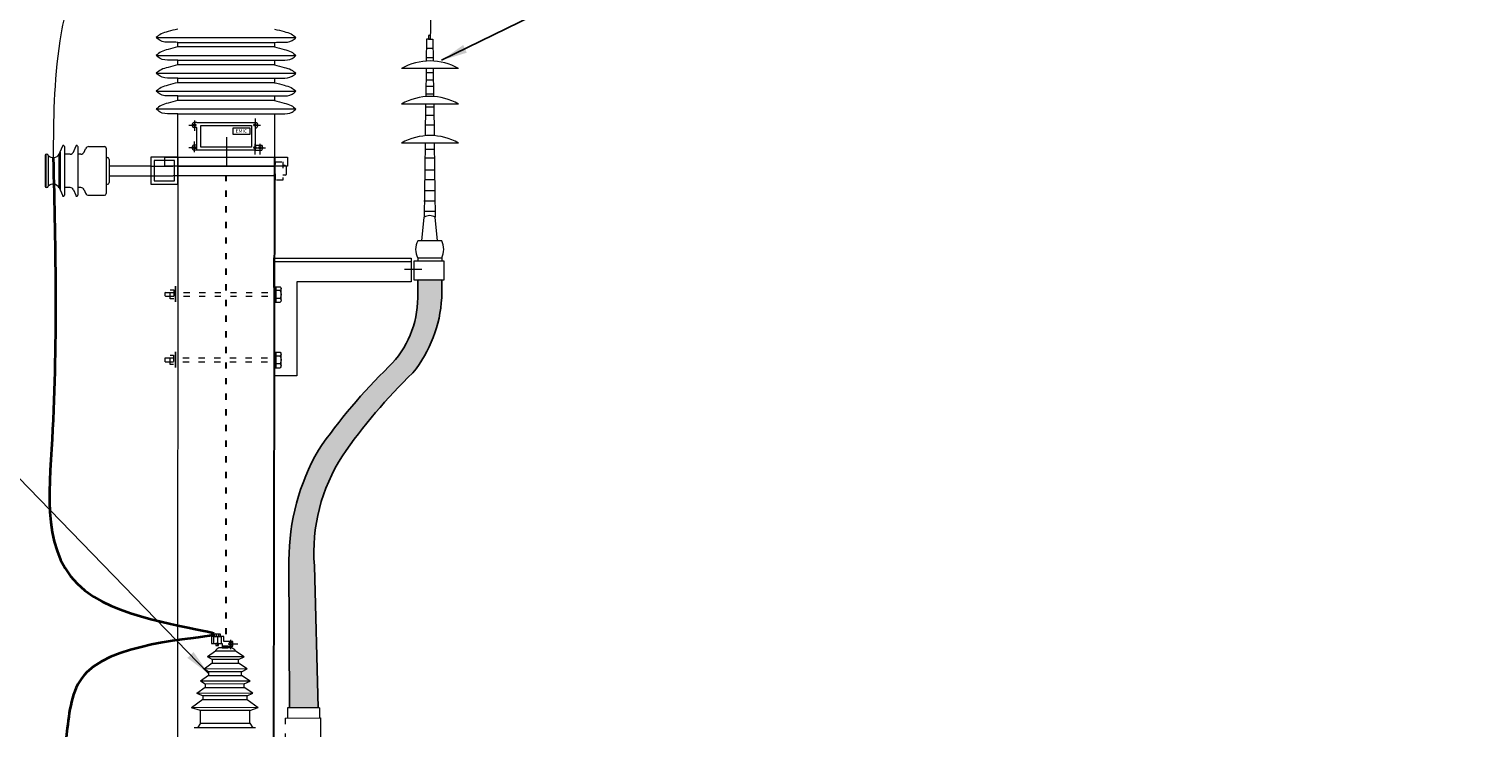
# Model space of a CAD drawing. Units: millimetres. Extents: x 384121 to 592815, y -472880 to 80901.
# Drawn here: x 447078 to 449867, y 77573 to 78915 of the extents above; entities that cross this region are included whole.
import ezdxf

# ---------------------------------------------------------------- set-up
doc = ezdxf.new("R2010")
doc.units = ezdxf.units.MM
doc.linetypes.add('ACAD_ISO03W100', pattern=[30, 12, -18])
doc.linetypes.add('CENTER', pattern=[2, 1.25, -0.25, 0.25, -0.25])
for name, color, linetype, lineweight in [('DUONG CHUAN', 7, 'Continuous', 70), ('DUONG DAY', 2, 'Continuous', 30), ('DUONG KICH THUOC', 140, 'Continuous', 20), ('Layer1', 4, 'Continuous', 0)]:
    doc.layers.add(name, color=color, linetype=linetype, lineweight=lineweight)
doc.layers.add('ME-E-L-CW', color=3, linetype='CENTER')
doc.layers.add('SU', color=2, linetype='Continuous')
doc.styles.get("Standard").update_dxf_attribs({"font": 'VHELVCN.TTF'})
doc.dimstyles.new('ISO-25', dxfattribs={"dimtxt": 60, "dimasz": 250, "dimexe": 1.25, "dimexo": 30, "dimgap": 60, "dimtad": 1, "dimtxsty": 'Standard', "dimcen": 2.5, "dimadec": 0, "dimazin": 0, "dimtfac": 1, "dimtmove": 0, "dimatfit": 3, "dimfxl": 1, "dimarcsym": 0})

msp = doc.modelspace()

# ---------------------------------------------------------------- hatches: boundary and pattern name
at = {"layer": 'ME-E-L-CW', "ltscale": 150}
h = msp.add_hatch(color=0, dxfattribs=at)
edge = h.paths.add_edge_path()
edge.add_line((447824.2539751406, 78434.5651943202), (447824.2539751406, 78399.93159462072))
edge.add_arc((447639.0182276264, 78399.93159462162), 185.2357475141762, 314.55133678670643, 359.9999999997232, ccw=False)
edge.add_arc((448566.2398254558, 77458.0735888806), 1136.443636625446, 494.5513367874273, 505.1397069592659)
edge.add_arc((448004.363199901, 77895.58033748408), 427.0077195576744, 510.2236576356315, 539.9447079227191)
edge.add_line((447577.3556791753, 77895.99241216682), (447578.1660608075, 77612.57701373266))
edge.add_line((447578.1660608076, 77612.57701373266), (447633.6566982314, 77612.57701373266))
edge.add_line((447633.6566982314, 77612.57701373266), (447626.029226054, 77885.52950918782))
edge.add_arc((447966.248146577, 77911.02325467177), 341.1727494110738, 147.114511018404, 184.2853562475636, ccw=False)
edge.add_arc((448571.1742346148, 77478.95025662414), 1084.308366380068, 494.2183949965528, 505.297286815645, ccw=False)
edge.add_arc((447622.95444907, 78412.40576497835), 247.6266610776897, 320.848122815396, 357.1125082471696)
edge.add_line((447870.2667179738, 78399.93159462072), (447870.2667179738, 78434.5651943202))
edge.add_line((447870.2667179738, 78434.5651943202), (447824.2539751406, 78434.5651943202))

# ---------------------------------------------------------------- linework, layer by layer
at = {"color": 0, "lineweight": 13}
for p, q in [((447322.1442820832, 78898.41915673367), (447590.0780260831, 78898.41915673367)), ((447322.1442820832, 78864.09470674669), (447590.0780260831, 78864.09470674669)), ((447322.1442820832, 78829.77025675972), (447590.0780260831, 78829.77025675972)), ((447322.1442820832, 78795.44580677268), (447590.0780260831, 78795.44580677268)), ((447322.1442820832, 78761.12135678568), (447590.0780260831, 78761.12135678568)), ((447363.1986460833, 78668.39419962937), (447363.1986460833, 78751.80599256186)), ((447363.1986460833, 78751.80599256186), (447549.0236620833, 78751.80599256186)), ((447363.1986460833, 78751.80599256186), (447549.0236620833, 78751.80599256186)), ((447399.6455187057, 78735.25472250002), (447394.1202130786, 78735.25472250002)), ((447395.5074675651, 78739.0557904017), (447395.5074675651, 78718.87034212396)), ((447511.5331840437, 78735.25472250002), (447514.5118470238, 78735.25472250002)), ((447511.6466811951, 78743.1110396015), (447511.6466811951, 78722.92559132376)), ((447549.0236620833, 78751.80599256186), (447549.0236620833, 78668.39419962937)), ((447384.8709666333, 78730.3695153177), (447397.7418588877, 78730.3695153177)), ((447399.6455187057, 78725.59430377913), (447393.774891958, 78725.59430377913)), ((447457.3367156133, 78651.10788173342), (447457.3446799812, 78707.34129783447)), ((447509.3668775962, 78730.3695153177), (447522.2377698507, 78730.3695153177)), ((447511.5331840437, 78725.15737999298), (447514.5118470238, 78725.15737999298)), ((447384.8709666333, 78687.00756634693), (447397.7418588877, 78687.00756634693)), ((447399.6455187057, 78691.78277788544), (447393.774891958, 78691.78277788544)), ((447399.6455187057, 78682.12235916464), (447394.1202130786, 78682.12235916464)), ((447395.5074675651, 78678.32129126292), (447395.5074675651, 78698.50673954072)), ((447509.3668775962, 78686.76718984422), (447531.4512968914, 78686.76718984422)), ((447511.5331840437, 78691.79396661173), (447524.7170319484, 78691.79396661173)), ((447511.5331840437, 78682.12235916464), (447524.7170319484, 78682.12235916464)), ((447511.6466811951, 78674.02566556045), (447511.6466811951, 78694.21111383825)), ((447521.1167171646, 78674.02566556045), (447521.1167171646, 78694.21111383825)), ((447310.979217498, 78651.57922936353), (447354.1683708771, 78651.57922936353)), ((447546.9697251424, 78651.28423241037), (447354.1683708771, 78651.57922936353)), ((447364.9802359363, 78650.93154304917), (447546.9697251424, 78651.28423241037)), ((447569.1866483829, 78652.46564400225), (447571.6442483836, 78650.00804400147)), ((447571.6442483836, 78636.23820351687), (447571.6442483836, 78650.00804400147)), ((447310.979217498, 78632.89418887737), (447354.1683708771, 78632.89418887737)), ((447550.8733268915, 78632.97895691846), (447354.5048696827, 78632.89418887737)), ((447364.9412636905, 78633.39411829473), (447547.0037117935, 78633.74694904778)), ((447569.1866483829, 78633.78060351609), (447571.6442483836, 78636.23820351687)), ((447339.7592788725, 78409.09581018984), (447338.5304788721, 78407.8670101912)), ((447338.5304788721, 78407.8670101912), (447338.5304788721, 78403.07344802795)), ((447339.7592788725, 78401.8446480293), (447338.5304788721, 78403.07344802795)), ((447339.7592788725, 78409.09581018984), (447356.0974360443, 78409.09581018984)), ((447339.7592788725, 78401.8446480293), (447355.7155483425, 78401.8446480293)), ((447339.4666061845, 78283.22609215218), (447338.2378061842, 78281.99729215354)), ((447338.2378061842, 78281.99729215354), (447338.2378061842, 78277.20372999029)), ((447339.4666061845, 78275.97492999164), (447338.2378061842, 78277.20372999029)), ((447339.4666061845, 78283.22609215218), (447355.8047633564, 78283.22609215218)), ((447339.4666061845, 78275.97492999164), (447355.4228756546, 78275.97492999164)), ((447431.8771397309, 77748.14830021092), (447431.8979381265, 77735.03640405729)), ((447437.1919011145, 77752.52737365765), (447437.1988339133, 77748.15674160642)), ((447439.2403377452, 77748.15997988745), (447439.2671445892, 77731.26018826081)), ((447441.2749087789, 77752.53385021971), (447441.2818415774, 77748.16321816851)), ((447446.7831255571, 77748.17194443356), (447446.8039239528, 77735.06004827993)), ((447461.3904547076, 77734.38313632505), (447478.3800999865, 77734.41008569696)), ((447464.5841061602, 77741.914463286), (447464.6130628528, 77723.6593464314)), ((447436.0306427978, 77720.27139705507), (447420.455463554, 77709.24857664236)), ((447490.8720160012, 77709.36027302156), (447420.455463554, 77709.24857664236)), ((447429.2340432208, 77703.81314964779), (447420.455463554, 77709.24857664236)), ((447474.2651761894, 77720.33204556446), (447436.0306427978, 77720.27139705507)), ((447466.8129339395, 77726.53721996478), (447442.34295906, 77726.49840511946)), ((447490.8720160012, 77709.36027302156), (447474.2651761894, 77720.33204556446)), ((447479.8187143409, 77703.89338823388), (447490.8720160012, 77709.36027302156)), ((447422.4594746145, 77673.46595608967), (447406.884295371, 77662.4431356769)), ((447429.2450587061, 77696.86867657237), (447413.6698794625, 77685.8458561596)), ((447496.436569638, 77685.97714261556), (447413.6698794625, 77685.8458561596)), ((447422.4484591293, 77680.41042916503), (447413.6698794625, 77685.8458561596)), ((447496.436569638, 77685.97714261556), (447479.8297298261, 77696.94891515849)), ((447485.3832679776, 77680.51025782787), (447496.436569638, 77685.97714261556)), ((447502.001123275, 77662.59401220956), (447485.3942834628, 77673.56578475251)), ((447415.6738905231, 77650.06323560688), (447400.0987112793, 77639.04041519418)), ((447502.001123275, 77662.59401220956), (447406.884295371, 77662.4431356769)), ((447415.6628750378, 77657.00770868233), (447406.884295371, 77662.4431356769)), ((447490.9478216143, 77657.1271274219), (447502.001123275, 77662.59401220956)), ((447507.5656769117, 77639.21088180359), (447490.9588370995, 77650.18265434651)), ((447411.4293743896, 77627.49200838868), (447389.3837049321, 77611.52585241065)), ((447507.5656769117, 77639.21088180359), (447400.0987112793, 77639.04041519418)), ((447411.4183589044, 77634.43648146407), (447400.0987112793, 77639.04041519418)), ((447496.260691947, 77634.57106035316), (447507.5656769117, 77639.21088180359)), ((447496.2717074323, 77627.62658727777), (447517.3205389369, 77611.72878880313)), ((447517.3205389369, 77611.72878880313), (447389.3837049321, 77611.52585241065)), ((447407.1480347569, 77606.18301445225), (447389.3837049321, 77611.52585241065)), ((447501.5795648959, 77606.32191748242), (447407.1480347569, 77606.18301445225)), ((447407.1663501008, 77581.67818745304), (447407.1480347569, 77606.18301445225)), ((447501.561249552, 77581.67818745304), (447501.5795648959, 77606.18301445225)), ((447501.5795648959, 77606.32191748242), (447517.3205389369, 77611.72878880313)), ((447512.5755389534, 77572.70712013531), (447394.9428969297, 77572.70712013531)), ((447407.1663501008, 77581.67818745304), (447401.3008658102, 77572.70712013531)), ((447407.1663501008, 77581.67818745304), (447501.5611968198, 77581.60763506393)), ((447501.5611968198, 77581.67818745304), (447507.4266811106, 77572.70712013531))]:
    msp.add_line(p, q, dxfattribs=at)
at = {"color": 0, "lineweight": 5}
msp.add_line((447363.1986460833, 78668.39419962937), (447362.5252371462, 77546.18749224988), dxfattribs=at)
at = {"color": 0, "lineweight": 30}
msp.add_line((447549.0236620833, 78668.39419962937), (447546.7954203744, 77543.8056672434), dxfattribs=at)
at = {"color": 0, "lineweight": 13}
for points in [[(447363.1986460833, 78889.10379250988), (447549.023662083, 78889.10379250988), (447549.023662083, 78880.28382273344), (447363.1986460833, 78880.28382273344)], [(447363.1986460833, 78854.7793425229), (447549.023662083, 78854.7793425229), (447549.023662083, 78845.95937274641), (447363.1986460833, 78845.95937274641)], [(447363.1986460833, 78820.4548925359), (447549.023662083, 78820.4548925359), (447549.023662083, 78811.63492275943), (447363.1986460833, 78811.63492275943)], [(447363.1986460833, 78786.13044254886), (447549.023662083, 78786.13044254886), (447549.023662083, 78777.31047277243), (447363.1986460833, 78777.31047277243)], [(447407.6428059341, 78729.47866329618), (447504.5795022323, 78729.47866329618), (447504.5795022323, 78687.65804186574), (447407.6428059341, 78687.65804186574)], [(447469.9021672517, 78724.99922855431), (447501.76941047, 78724.99922855431), (447501.76941047, 78712.12853082802), (447469.9021672517, 78712.12853082802)], [(447363.1986460833, 78668.39419962937), (447311.3490460821, 78668.39419962937), (447311.3490460821, 78616.54459962813), (447363.1986460833, 78616.54459962813)], [(447356.8043409594, 78661.99989450263), (447317.7433512088, 78661.99989450263), (447317.7433512088, 78622.93890475208), (447356.8043409594, 78622.93890475208)], [(447338.5535224222, 78668.39419962937), (447573.6687857442, 78668.39419962937), (447573.6687857442, 78651.10815162942), (447338.5535224222, 78651.10815162942)], [(447445.0662707071, 77752.5398641665), (447433.4005391863, 77752.52135971087), (447433.407471985, 77748.15072765964), (447445.0732035057, 77748.16923211527)], [(447441.5942857093, 77735.05178463014), (447436.6363408367, 77735.04392022223), (447436.6423492849, 77731.25602474925), (447441.6002941575, 77731.2638891571)], [(447459.6844775128, 77729.83570022299), (447448.6020374642, 77729.8181209979), (447448.6072875133, 77726.5083417435), (447459.6897275618, 77726.52592096856)], [(447479.8187143409, 77703.89338823388), (447429.2340432208, 77703.81314964776), (447429.2450587061, 77696.86867657237), (447479.8297298261, 77696.94891515849)], [(447485.3832679776, 77680.51025782787), (447422.4484591293, 77680.41042916503), (447422.4594746145, 77673.46595608964), (447485.3942834628, 77673.56578475246)], [(447490.9478216143, 77657.1271274219), (447415.6628750378, 77657.0077086823), (447415.6738905231, 77650.06323560688), (447490.9588370998, 77650.18265434648)], [(447496.260691947, 77634.57106035319), (447411.4183589044, 77634.43648146407), (447411.4293743896, 77627.49200838865), (447496.2717074323, 77627.62658727777)]]:
    msp.add_lwpolyline(points, close=True, dxfattribs=at)
for points in [[(447399.6455187057, 78735.25472249999), (447511.5331840437, 78735.25472249999), (447511.5331840437, 78682.12235916464), (447399.6455187057, 78682.12235916464), (447399.6455187057, 78725.59430377913)], [(447451.7962423232, 77738.56447381657), (447451.7809901537, 77748.17987216305), (447428.1578813764, 77748.14240063645), (447428.178679772, 77735.03050448286), (447448.5937180935, 77735.06288729317)], [(447448.5937180935, 77735.06288729317), (447448.6020374642, 77729.8181209979), (447469.0170757857, 77729.85050380824), (447469.0032101885, 77738.59176791066), (447451.7962423232, 77738.56447381657)]]:
    msp.add_lwpolyline(points, dxfattribs=at)
at = {"color": 0, "lineweight": 13, "const_width": 3.072}
for points in [[(447549.0012088944, 78657.06212616252), (447549.0012088944, 78626.14926866727)], [(447359.1525786144, 78421.30830486759), (447359.1525786144, 78390.39544737514)], [(447358.8599059265, 78295.43858682993), (447358.8599059265, 78264.52572933747)]]:
    msp.add_lwpolyline(points, dxfattribs=at)
at = {"color": 0, "linetype": 'ACAD_ISO03W100', "lineweight": 13}
for points in [[(447564.6213660896, 78624.53842753085), (447550.8733268915, 78624.53842753085), (447550.8733268915, 78659.64932351938), (447564.6213660896, 78659.64932351938)], [(447348.8415287423, 78414.0571427074), (447355.7155483427, 78414.0571427074), (447355.7155483427, 78396.50169471174), (447348.8415287423, 78396.50169471174)], [(447348.5488560544, 78288.18742466974), (447355.4228756548, 78288.18742466974), (447355.4228756548, 78270.63197667408), (447348.5488560544, 78270.63197667408)]]:
    msp.add_lwpolyline(points, close=True, dxfattribs=at)
at = {"color": 0, "lineweight": 13}
for centre, radius in [((447395.5074675651, 78730.3695153177), 2.234391322579289), ((447511.6466811951, 78730.3695153177), 2.234391322579289), ((447395.5074675651, 78687.00756634693), 2.234391322579289), ((447511.6466811951, 78686.76718984422), 2.234391322579289), ((447521.1167171646, 78686.76718984422), 2.234391322579289), ((447464.5960444612, 77734.38822110632), 3.205593786446315)]:
    msp.add_circle(centre, radius, dxfattribs=at)
for centre, radius, start, end in [((447395.8566418894, 78730.35627087182), 5.197115870221909, 109.5186655311014, 246.3868903861033), ((447510.0331434686, 78730.20605124644), 6.748915984298424, 311.5764054771034, 48.42359452289658), ((447395.8566418894, 78687.0208107928), 5.197115870221909, 113.6131096138967, 250.4813344688986), ((447519.5002199005, 78686.95816288824), 7.113376525675037, 317.170551954671, 42.82944804532898), ((447446.1788268224, 77714.37241051294), 12.71823992095506, 107.5539483979866, 152.3750904941878), ((447463.0155544546, 77714.39911732334), 12.71823992095506, 27.80667715977069, 72.62781925510525)]:
    msp.add_arc(centre, radius, start, end, dxfattribs=at)
for points in [[(447383.6286188971, 79012.52739839721), (447174.3220502645, 78999.12452609622), (447137.1964416713, 78892.08888186765), (447124.3656067502, 78667.68954270764)], [(447363.1986460833, 78914.60827272042), (447344.8333371566, 78909.72026179469), (447331.3999900466, 78905.10678369703), (447322.1442820832, 78898.41915673367)], [(447363.1986460833, 78889.10379250988), (447348.6114440213, 78889.16932854062), (447329.3010306089, 78892.5245780212), (447322.1442820832, 78898.41915673367)], [(447549.023662083, 78914.60827272042), (447567.3889710096, 78909.72026179469), (447580.8223181198, 78905.10678369703), (447590.0780260831, 78898.41915673367)], [(447549.023662083, 78889.10379250988), (447563.6108641452, 78889.16932854062), (447582.9212775577, 78892.5245780212), (447590.0780260831, 78898.41915673367)], [(447363.1986460833, 78880.28382273344), (447344.8333371566, 78875.39581180768), (447331.3999900466, 78870.78233371006), (447322.1442820832, 78864.09470674669)], [(447549.023662083, 78880.28382273344), (447567.3889710096, 78875.39581180768), (447580.8223181198, 78870.78233371006), (447590.0780260831, 78864.09470674669)], [(447363.1986460833, 78854.7793425229), (447348.6114440213, 78854.84487855356), (447329.3010306089, 78858.2001280342), (447322.1442820832, 78864.09470674669)], [(447363.1986460833, 78845.95937274641), (447344.8333371566, 78841.07136182071), (447331.3999900466, 78836.45788372302), (447322.1442820832, 78829.77025675969)], [(447549.023662083, 78854.7793425229), (447563.6108641452, 78854.84487855356), (447582.9212775577, 78858.2001280342), (447590.0780260831, 78864.09470674669)], [(447549.023662083, 78845.95937274641), (447567.3889710096, 78841.07136182071), (447580.8223181198, 78836.45788372302), (447590.0780260831, 78829.77025675969)], [(447363.1986460833, 78820.4548925359), (447348.6114440213, 78820.52042856661), (447329.3010306089, 78823.87567804719), (447322.1442820832, 78829.77025675969)], [(447549.023662083, 78820.4548925359), (447563.6108641452, 78820.52042856661), (447582.9212775577, 78823.87567804719), (447590.0780260831, 78829.77025675969)], [(447363.1986460833, 78811.63492275943), (447344.8333371566, 78806.74691183364), (447331.3999900466, 78802.13343373602), (447322.1442820832, 78795.44580677265)], [(447363.1986460833, 78786.13044254886), (447348.6114440213, 78786.19597857958), (447329.3010306089, 78789.55122806021), (447322.1442820832, 78795.44580677265)], [(447549.023662083, 78811.63492275943), (447567.3889710096, 78806.74691183364), (447580.8223181198, 78802.13343373602), (447590.0780260831, 78795.44580677265)], [(447549.023662083, 78786.13044254886), (447563.6108641452, 78786.19597857958), (447582.9212775577, 78789.55122806021), (447590.0780260831, 78795.44580677265)], [(447363.1986460833, 78777.31047277243), (447344.8333371566, 78772.42246184667), (447331.3999900466, 78767.80898374904), (447322.1442820832, 78761.12135678568)], [(447363.1986460833, 78751.80599256186), (447348.6114440213, 78751.87152859254), (447329.3010306089, 78755.22677807318), (447322.1442820832, 78761.12135678568)], [(447549.023662083, 78777.31047277243), (447567.3889710096, 78772.42246184667), (447580.8223181198, 78767.80898374904), (447590.0780260831, 78761.12135678568)], [(447549.023662083, 78751.80599256186), (447563.6108641452, 78751.87152859254), (447582.9212775577, 78755.22677807318), (447590.0780260831, 78761.12135678568)]]:
    msp.add_spline(points, degree=3, dxfattribs=at)
at = {"color": 0, "lineweight": 35}
msp.add_spline([(447124.3656067502, 78667.68954270764), (447121.1914044029, 78107.85541615976), (447202.1029456467, 77824.63798627042), (447433.4005391467, 77752.52135966715), (447188.8734244864, 77679.61151171598), (447151.4640090035, 77572.1300405068), (447124.0083847448, 77297.17266242969)], degree=3, dxfattribs=at)
at = {"layer": 'DUONG CHUAN', "color": 0, "lineweight": 13}
for p, q in [((447840.4277671151, 78895.15872332887), (447839.8602155886, 78853.11669071883)), ((447852.9543742851, 78877.48362273016), (447840.189159949, 78877.48362273016)), ((447846.5717671171, 78895.15872332887), (447840.4277671151, 78895.15872332887)), ((447846.5717671171, 78895.15872332887), (447852.7157671155, 78895.15872332887)), ((447852.7157671155, 78895.15872332887), (447853.2820531388, 78853.21043425568)), ((447853.1960737972, 78859.57945303855), (447840.0555968016, 78859.57945303855)), ((447902.1206524956, 78838.82456288129), (447792.5612116907, 78838.82456288129)), ((447839.6672772744, 78838.82456288129), (447838.9387791568, 78784.86022643375)), ((447853.7743710284, 78816.74141989535), (447839.3691632023, 78816.74141989535)), ((447853.0628643173, 78830.41299908984), (447839.4774960249, 78830.41299908984)), ((447853.4762569598, 78838.82456288129), (447854.2033148812, 78784.96691026355)), ((447854.217291834, 78789.59639042945), (447838.8976212043, 78789.59639042945)), ((447853.9420018519, 78804.32397380393), (447839.4757219846, 78804.32397380393)), ((447902.1206524956, 78770.63453908058), (447792.5612116907, 78770.63453908058)), ((447838.7467377621, 78770.63453908058), (447837.9250778292, 78709.76913369299)), ((447853.9270587521, 78764.42003805112), (447838.6073881224, 78764.42003805112)), ((447854.3967964686, 78770.63453908058), (447855.2168236311, 78709.89008306971)), ((447855.081249728, 78748.78555975543), (447838.3162088843, 78748.78555975543)), ((447854.2096043226, 78730.25569034487), (447838.0226642556, 78730.25569034487)), ((447902.1206524956, 78695.62550047276), (447792.5612116907, 78695.62550047276)), ((447837.7341441344, 78695.62550047276), (447835.8126641169, 78553.28965640024)), ((447856.0795616509, 78683.20525858182), (447837.9791411221, 78683.20525858182)), ((447855.4093900963, 78695.62550047276), (447857.3308701172, 78553.28965640024)), ((447854.9117696925, 78666.87207916382), (447837.3952451429, 78666.87207916382)), ((447856.0838193469, 78643.47341976283), (447837.399621111, 78643.47341976283)), ((447854.9161456606, 78624.80699112677), (447837.399621111, 78624.80699112677)), ((447856.0838193469, 78603.80718901617), (447836.8157251318, 78603.80718901617)), ((447856.6677153261, 78583.97410470739), (447835.0641554663, 78583.97410470739)), ((447856.6677153261, 78564.14102039862), (447835.0641554663, 78564.14102039862)), ((447831.7700980964, 78508.19479253297), (447835.8126641169, 78553.28965640024)), ((447861.3734361377, 78508.19479253297), (447857.3308701172, 78553.28965640024)), ((447869.5781385316, 78508.19479253297), (447823.5653956991, 78508.19479253297)), ((447546.5759876707, 78474.90813713093), (447810.8014692529, 78474.90813713093)), ((447547.9801813489, 78468.31938411438), (447547.9801813489, 78248.75468932072)), ((447547.9801813489, 78468.31938411438), (447810.8014692529, 78468.31938411438)), ((447810.8014692529, 78474.90813713093), (447810.8014692529, 78474.90813713093)), ((447810.8014692529, 78474.90813713093), (447810.8014692529, 78429.48349534921)), ((447591.6600459813, 78429.48349534921), (447591.6600459813, 78248.75468932072)), ((447810.8014692529, 78429.48349534921), (447591.6600459813, 78429.48349534921)), ((447551.0968126042, 78419.91340287533), (447560.0345992599, 78419.91340287533)), ((447551.0968126042, 78390.10325562072), (447551.0968126042, 78419.91340287533)), ((447551.0968126042, 78398.90863655639), (447551.0968126042, 78411.10802193967)), ((447551.8615430139, 78390.10325562072), (447551.8615430139, 78419.91340287533)), ((447560.0345992599, 78412.45763985536), (447551.8615430139, 78412.45763985536)), ((447560.0345992599, 78397.55901864069), (447551.8615430139, 78397.55901864069)), ((447561.6118557273, 78393.83113712983), (447561.6118557273, 78416.18552136447)), ((447551.0968126042, 78390.10325562072), (447560.0345992599, 78390.10325562072)), ((447551.0968126042, 78294.2342431783), (447560.0345992599, 78294.2342431783)), ((447551.0968126042, 78264.42409592544), (447551.0968126042, 78294.2342431783)), ((447551.0968126042, 78273.22947685936), (447551.0968126042, 78285.42886224439)), ((447551.8615430139, 78264.42409592544), (447551.8615430139, 78294.2342431783)), ((447560.0345992599, 78286.77848015833), (447551.8615430139, 78286.77848015833)), ((447561.6118557273, 78268.15197743455), (447561.6118557273, 78290.50636166919)), ((447551.0968126042, 78264.42409592544), (447560.0345992599, 78264.42409592544)), ((447560.0345992599, 78271.87985894541), (447551.8615430139, 78271.87985894541)), ((447591.6600459813, 78248.75468932072), (447547.9801813489, 78248.75468932072)), ((447635.139296835, 77611.24883653983), (447573.8094869875, 77611.24883653983)), ((447638.0155189023, 77549.46462463509), (447638.0155189023, 77591.83550076248))]:
    msp.add_line(p, q, dxfattribs=at)
for centre, radius, start, end in [((447847.3409320949, 78742.94689647833), 110.4234788543084, 60.25850541232715, 119.7414945876729), ((447847.3409320949, 78674.75687267762), 110.4234788543122, 60.25850541232715, 119.7414945876729), ((447847.3409320949, 78599.7478340698), 110.4234788543122, 60.25850541232715, 119.7414945876729), ((447846.5717671171, 78536.20185254587), 20.19285363455484, 57.80398900349889, 122.1960109965011), ((447856.1187257687, 78491.55146483195), 36.56117688839831, 152.9209998795738, 207.0790001204262), ((447837.0248084654, 78491.55146483195), 36.56117688839831, 332.9209998795737, 27.07900012042621)]:
    msp.add_arc(centre, radius, start, end, dxfattribs=at)
at = {"layer": 'DUONG CHUAN', "color": 0, "lineweight": 13, "extrusion": (0, 0, -1)}
for centre, radius, start, end in [((-447556.4177611586, 78416.18552136447), 5.194094570961044, 134.1338220836642, 180), ((-447556.4177611586, 78416.18552136447), 5.194094570961044, 180, 225.8661779163358), ((-447543.2318497984, 78405.00832924715), 18.38000593052328, 156.0904327075869, 203.909567292413), ((-447556.4177611586, 78393.83113712983), 5.194094570961044, 134.1338220836642, 180), ((-447556.4177611586, 78393.83113712983), 5.194094570961044, 180, 225.8661779163358), ((-447556.4177611586, 78290.50636166919), 5.194094570961044, 134.1338220836642, 180), ((-447556.4177611586, 78290.50636166919), 5.194094570961044, 180, 225.8661779163358), ((-447543.2318497984, 78279.32916955187), 18.38000593052328, 156.0904327075869, 203.909567292413), ((-447556.4177611586, 78268.15197743455), 5.194094570961044, 134.1338220836642, 180), ((-447556.4177611586, 78268.15197743455), 5.194094570961044, 180, 225.8661779163358)]:
    msp.add_arc(centre, radius, start, end, dxfattribs=at)
at = {"layer": 'DUONG DAY', "color": 0, "lineweight": 13}
for p, q in [((447546.8479703215, 78474.90813713093), (447548.3442924905, 78248.40236915255)), ((447831.4070329675, 78452.66597214891), (447798.0778134788, 78452.66597214891)), ((447869.5781385316, 78474.90813713093), (447823.5653956991, 78474.90813713093))]:
    msp.add_line(p, q, dxfattribs=at)
at = {"layer": 'DUONG DAY', "color": 0, "linetype": 'ACAD_ISO03W100', "lineweight": 13}
msp.add_line((447569.2609605626, 77591.75867513326), (447569.2609605626, 77549.52792393314), dxfattribs=at)
at = {"layer": 'DUONG DAY', "color": 0, "lineweight": 13}
for points in [[(447848.4678579005, 78901.9510693072), (447844.3673946871, 78901.9510693072), (447844.3673946871, 78895.2458674057), (447848.4678579005, 78895.2458674057)], [(447874.457563681, 78468.62554588882), (447816.1310829291, 78468.62554588882), (447816.1310829291, 78433.23701712737), (447874.457563681, 78433.23701712737)]]:
    msp.add_lwpolyline(points, close=True, dxfattribs=at)
for points in [[(447823.5653957002, 78474.90813713023), (447823.5653957002, 78468.62554588882)], [(447869.5781385335, 78474.90813713023), (447869.5781385335, 78468.62554588882)], [(447573.8094869885, 77611.24883654123), (447573.9891753705, 77591.83550076248)], [(447635.1392968339, 77611.24883654123), (447635.1609657468, 77591.83550076248)]]:
    msp.add_lwpolyline(points, dxfattribs=at)
at = {"layer": 'DUONG DAY', "color": 0, "lineweight": -2}
for points in [[(447823.5653957002, 78433.23701712737), (447823.5653957002, 78398.60341742789, -0.2009482824792301), (447768.2814260865, 78266.6003205801, 0.04623337997086698), (447633.0444817063, 78106.31086161887, 0.1304144515595373), (447576.6670997349, 77894.66423497399), (447577.4774813671, 77611.24883653983)], [(447869.5781385335, 78433.23701712737), (447869.5781385335, 78398.60341742789, -0.15956719478302), (447814.2941689197, 78254.73151156926, 0.04837847491542576), (447679.0572245339, 78094.93884289046, 0.1636256597996219), (447625.3406466136, 77884.20133199499), (447632.9681187909, 77611.24883653983)]]:
    msp.add_lwpolyline(points, format="xyb", dxfattribs=at)
at = {"layer": 'DUONG KICH THUOC', "color": 0, "linetype": 'ACAD_ISO03W100', "lineweight": 13}
for p, q in [((447374.2138534872, 78401.50224097577), (447551.0968126042, 78401.50224097577)), ((447374.2622264793, 78408.94423974949), (447551.0968126042, 78408.94423974949)), ((447373.2649531867, 78283.07424344102), (447551.0968126042, 78283.2650800542)), ((447373.2649531867, 78275.82308128048), (447551.0968126042, 78275.82308128048))]:
    msp.add_line(p, q, dxfattribs=at)
at = {"layer": 'Layer1', "color": 0, "lineweight": 13, "ltscale": 10}
for p, q in [((447569.1866483829, 78652.46564400225), (447564.6213660896, 78652.46564400225)), ((447569.1866483829, 78633.78060351609), (447564.6213660896, 78633.78060351609))]:
    msp.add_line(p, q, dxfattribs=at)
at = {"layer": 'Layer1', "color": 0, "linetype": 'ACAD_ISO03W100', "lineweight": 30}
msp.add_line((447455.9467310289, 77752.55712296299), (447455.9694025634, 78633.57052769227), dxfattribs=at)
at = {"layer": 'ME-E-L-CW', "color": 0, "lineweight": 13, "ltscale": 150}
msp.add_line((447569.2609605626, 77591.75867513326), (447638.0155189022, 77591.83550076248), dxfattribs=at)
msp.add_spline([(447848.4678579005, 78901.9510693072), (447829.5915744253, 78996.52714345016), (447748.6293843299, 79019.63944666524), (447650.3199623864, 79025.42119109043), (447530.6683913741, 79016.64044260044)], degree=3, dxfattribs=at)
at = {"layer": 'SU', "color": 7, "lineweight": 13}
for p, q in [((447135.9610780592, 78674.28408303412), (447142.0565257858, 78689.07376032055)), ((447137.5760010008, 78678.20244805297), (447137.5760010008, 78606.27097736963)), ((447145.8783458843, 78689.03545242164), (447145.8783458843, 78595.43797300095)), ((447163.334820355, 78678.42210732971), (447167.7248143184, 78689.07376032055)), ((447171.5466344169, 78689.03545242164), (447171.5466344169, 78595.43797300095)), ((447183.745888492, 78678.42210732971), (447186.4304286921, 78684.93573602496)), ((447192.6115743135, 78689.07376032055), (447222.8949581159, 78689.07376032055)), ((447226.237725238, 78685.73099319838), (447226.237725238, 78598.74243222422)), ((447108.8933326532, 78671.53105063911), (447108.8933326532, 78629.53500683393)), ((447110.4601878716, 78673.92858127475), (447110.4601878716, 78629.61420912802)), ((447114.9369459757, 78671.53105063911), (447114.9369459757, 78630.98766421954)), ((447135.5004186711, 78673.56272893728), (447135.5004186711, 78609.70008173247)), ((447157.1536747335, 78674.28408303412), (447145.8783458843, 78674.28408303412)), ((447177.5647428706, 78674.28408303412), (447171.5466344169, 78674.28408303412)), ((447226.237725238, 78667.75079198519), (447228.5065223078, 78667.75079198519)), ((447231.84928943, 78664.40802486305), (447231.84928943, 78620.06540055954)), ((447108.8933326532, 78629.53500683393), (447108.8933326532, 78612.94237478348)), ((447110.4601878716, 78629.61420912802), (447110.4601878716, 78610.54484414781)), ((447114.9369459757, 78630.98766421954), (447114.9369459757, 78612.94237478348)), ((447135.9610780592, 78610.18934238848), (447142.0565257858, 78595.39966510204)), ((447157.1536747335, 78610.18934238848), (447145.8783458843, 78610.18934238848)), ((447163.334820355, 78606.05131809285), (447167.7248143184, 78595.39966510204)), ((447177.5647428706, 78610.18934238848), (447171.5466344169, 78610.18934238848)), ((447183.745888492, 78606.05131809285), (447186.4304286921, 78599.53768939766)), ((447192.6115743135, 78595.39966510204), (447222.8949581159, 78595.39966510204)), ((447226.237725238, 78616.7226334374), (447228.5065223078, 78616.7226334374))]:
    msp.add_line(p, q, dxfattribs=at)
msp.add_lwpolyline([(447310.9792138514, 78651.57923295419), (447231.84928943, 78651.57923295419), (447231.84928943, 78632.89419246843), (447310.9792138514, 78632.89419246843)], dxfattribs=at)
for centre, radius, start, end in [((447143.9675540772, 78689.06640290059), 1.911042454334815, 359.072019908691, 179.7794135065857), ((447157.1536747335, 78680.96961727846), 6.685534244332812, 270, 337.6013820977304), ((447169.6358426099, 78689.06640290059), 1.911042454334815, 359.072019908691, 179.7794135065857), ((447177.5647428706, 78680.96961727846), 6.685534244332812, 270, 337.6013820977304), ((447192.6115743135, 78682.38822607623), 6.685534244332812, 90, 157.6013820977304), ((447222.8949581159, 78685.73099319838), 3.342767122166406, 0, 90), ((447111.9151393143, 78671.26697087515), 3.03332385679943, 4.994466659277071, 175.0055333407229), ((447124.3656067502, 78681.18122735791), 13.4916846503199, 225.6652060664733, 329.2552415797218), ((447228.5065223078, 78664.40802486305), 3.342767122166406, 0, 90), ((447228.5065223078, 78620.06540055954), 3.342767122166406, 270, 0), ((447111.9151393143, 78613.20645454744), 3.03332385679943, 184.9944666592771, 355.0055333407229), ((447124.0846925105, 78604.12916751861), 12.70251506423234, 26.01253743991042, 136.0670631607139), ((447143.9675540772, 78595.40702252203), 1.911042454334815, 180.2205864934143, 0.9279800913088879), ((447157.1536747335, 78603.50380814416), 6.685534244332812, 22.39861790226953, 90), ((447169.6358426099, 78595.40702252203), 1.911042454334815, 180.2205864934143, 0.9279800913088879), ((447177.5647428706, 78603.50380814416), 6.685534244332812, 22.39861790226953, 90), ((447192.6115743135, 78602.08519934639), 6.685534244332812, 202.3986179022695, 270), ((447222.8949581159, 78598.74243222422), 3.342767122166406, 270, 0)]:
    msp.add_arc(centre, radius, start, end, dxfattribs=at)

# ---------------------------------------------------------------- texts
at = {"color": 0, "lineweight": 13, "insert": (447474.3093381158, 78722.28962492652), "char_height": 6.914419199996471, "width": 27.79907667262581, "attachment_point": 1}
msp.add_mtext('{\\fVNI-Times|b0|i0|c0|p2;EMIC}', dxfattribs=at)

# ---------------------------------------------------------------- leaders
at = {"layer": 'ME-E-L-CW', "color": 0, "linetype": 'ByBlock', "ltscale": 150}
for points in [[(447869.4906222943, 78854.55361950415), (448274.5455642307, 79053.28952143848), (449867.0033092538, 79052.54654469521)], [(447422.453966872, 77676.93819262733), (447037.5956670058, 78074.64861604504), (445402.9226436159, 78074.64861604504)]]:
    msp.add_leader(points, dimstyle='ISO-25', override={"dimasz": 50, "dimtad": 0}, dxfattribs=at)

doc.saveas('drawing.dxf')
